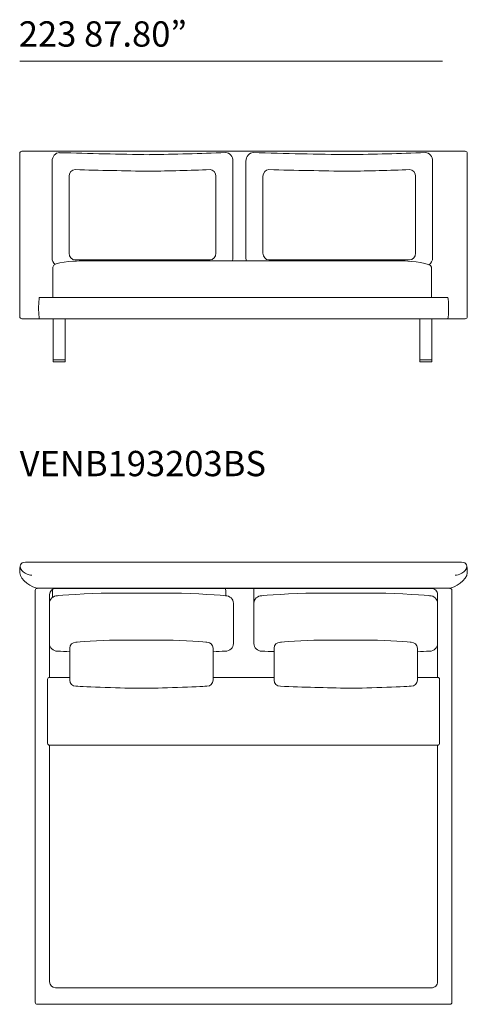
# Model space of a CAD drawing. Units: millimetres. Extents: x -1607428 to -1605451, y -320588 to -319255.
# Drawn here: x -1606850 to -1606624, y -320588 to -320090 of the extents above; entities that cross this region are included whole.
import ezdxf

# ---------------------------------------------------------------- set-up
doc = ezdxf.new("R2010")
doc.units = ezdxf.units.MM
doc.layers.get('0').update_dxf_attribs({"lineweight": 13})
doc.styles.add('PDF Arial', font='arial.ttf')

msp = doc.modelspace()

# ---------------------------------------------------------------- linework, layer by layer
at = {"lineweight": 13}
for p, q in [((-1606636.59, -320110.72), (-1606850.17, -320110.72)), ((-1606850.17, -320239.88), (-1606850.17, -320157.41)), ((-1606849.08, -320156.33), (-1606625.21, -320156.33)), ((-1606624.13, -320157.41), (-1606624.13, -320239.88)), ((-1606833.86, -320210.13), (-1606833.86, -320161.26)), ((-1606742.49, -320161.26), (-1606742.49, -320210.13)), ((-1606735.97, -320210.13), (-1606735.97, -320161.26)), ((-1606641.65, -320161.26), (-1606641.65, -320210.13)), ((-1606825.24, -320207.89), (-1606825.24, -320168.99)), ((-1606751.11, -320168.99), (-1606751.11, -320207.89)), ((-1606727.35, -320207.89), (-1606727.35, -320168.99)), ((-1606650.27, -320168.99), (-1606650.27, -320207.89)), ((-1606754.08, -320211.26), (-1606822.27, -320211.26)), ((-1606820.18, -320211.8), (-1606655.55, -320211.8)), ((-1606653.24, -320211.26), (-1606724.38, -320211.26)), ((-1606833.48, -320230.33), (-1606833.48, -320214.84)), ((-1606642.25, -320214.84), (-1606642.25, -320230.33)), ((-1606840.26, -320230.33), (-1606634.03, -320230.33)), ((-1606634.03, -320230.33), (-1606840.26, -320230.33)), ((-1606625.21, -320240.97), (-1606849.08, -320240.97)), ((-1606634.03, -320240.97), (-1606840.26, -320240.97)), ((-1606840.26, -320240.97), (-1606634.03, -320240.97)), ((-1606833.27, -320240.97), (-1606827.19, -320240.97)), ((-1606833.27, -320262.76), (-1606833.27, -320240.97)), ((-1606827.19, -320240.97), (-1606827.19, -320262.76)), ((-1606648.1, -320240.97), (-1606642.02, -320240.97)), ((-1606648.1, -320262.77), (-1606648.1, -320240.97)), ((-1606642.02, -320240.97), (-1606642.02, -320262.77)), ((-1606833.27, -320261.75), (-1606827.19, -320261.75)), ((-1606648.1, -320261.75), (-1606642.01, -320261.75)), ((-1606827.19, -320262.76), (-1606833.27, -320262.76)), ((-1606642.02, -320262.77), (-1606648.1, -320262.77)), ((-1606627.07, -320364.13), (-1606847.25, -320364.13)), ((-1606847.25, -320364.13), (-1606627.07, -320364.13)), ((-1606842.41, -320586.61), (-1606842.41, -320378.33)), ((-1606841.39, -320377.3), (-1606632.91, -320377.3)), ((-1606840.87, -320377.3), (-1606633.42, -320377.3)), ((-1606633.42, -320377.3), (-1606840.87, -320377.3)), ((-1606835.14, -320384.29), (-1606835.14, -320380.39)), ((-1606833.73, -320378.35), (-1606833.73, -320381.93)), ((-1606832.07, -320377.32), (-1606642.23, -320377.32)), ((-1606772.42, -320379.76), (-1606805.05, -320379.76)), ((-1606746.17, -320381.04), (-1606746.17, -320378.35)), ((-1606731.95, -320378.35), (-1606731.95, -320392.4)), ((-1606701.79, -320379.76), (-1606669.24, -320379.76)), ((-1606639.16, -320380.39), (-1606639.16, -320422.32)), ((-1606631.88, -320378.33), (-1606631.88, -320586.61)), ((-1606835.18, -320384.86), (-1606835.18, -320405.27)), ((-1606742.29, -320405.27), (-1606742.29, -320384.86)), ((-1606731.93, -320405.27), (-1606731.93, -320384.86)), ((-1606639.11, -320384.86), (-1606639.11, -320405.27)), ((-1606835.14, -320422.32), (-1606835.14, -320405.84)), ((-1606775.68, -320403.55), (-1606801.79, -320403.55)), ((-1606698.54, -320403.55), (-1606672.5, -320403.55)), ((-1606824.94, -320407.59), (-1606824.94, -320423.78)), ((-1606752.53, -320423.78), (-1606752.53, -320407.59)), ((-1606721.69, -320423.78), (-1606721.69, -320407.59)), ((-1606649.35, -320407.59), (-1606649.35, -320423.78)), ((-1606836.18, -320423.34), (-1606836.18, -320455.63)), ((-1606824.94, -320422.32), (-1606835.16, -320422.32)), ((-1606721.69, -320422.32), (-1606752.53, -320422.32)), ((-1606639.14, -320422.32), (-1606649.35, -320422.32)), ((-1606638.12, -320455.63), (-1606638.12, -320423.34)), ((-1606791.52, -320427.82), (-1606785.95, -320427.82)), ((-1606682.77, -320427.82), (-1606683.85, -320427.82)), ((-1606835.16, -320456.65), (-1606639.14, -320456.65)), ((-1606835.14, -320576.21), (-1606835.14, -320456.65)), ((-1606639.16, -320456.65), (-1606639.16, -320576.21)), ((-1606642.23, -320579.28), (-1606832.07, -320579.28)), ((-1606632.91, -320587.63), (-1606841.39, -320587.63))]:
    msp.add_line(p, q, dxfattribs=at)
for centre, radius, start, end in [((-1606849.08, -320157.42), 1.09, 89.9344, 179.8768), ((-1606737.84, -317035.8), 3122.59, 268.30637, 269.13955), ((-1606815.06, -318269.98), 1888.29, 270.92031, 272.08952), ((-1606628.93, -316376.9), 3781.53, 268.43452, 269.1672), ((-1606714.24, -318269.77), 1888.51, 270.92057, 272.08954), ((-1606625.21, -320157.42), 1.09, 0.1232, 90.0656), ((-1606743.62, -317384.82), 2781.9, 268.37998, 269.15325), ((-1606808.88, -318668.73), 1497.88, 270.92354, 272.0966), ((-1606634.25, -316664.65), 3502.12, 268.52521, 269.18771), ((-1606708.04, -318668.73), 1497.88, 270.92354, 272.0966), ((-1606849.08, -320239.88), 1.09, 179.9746, 270.0254), ((-1606625.21, -320239.88), 1.09, 269.9746, 0.0254), ((-1606841.39, -320378.33), 1.02, 89.9881, 180.0119), ((-1606832.06, -320380.39), 3.07, 90.0495, 180.0172), ((-1606830.66, -320378.35), 3.07, 160.1297, 180.0599), ((-1606749.25, -320378.35), 3.07, 359.9828, 19.9002), ((-1606728.88, -320378.35), 3.07, 160.1297, 180.0599), ((-1606642.23, -320380.39), 3.07, 359.9401, 89.9932), ((-1606632.91, -320378.33), 1.02, 359.9881, 90.0119), ((-1606728.88, -320392.4), 3.07, 179.9925, 187.424), ((-1606760.61, -318836.06), 1574.61, 267.4333, 267.65844), ((-1606816.87, -318835.62), 1575.05, 272.34125, 272.5664), ((-1606642.7, -318230.85), 2179.91, 267.76079, 267.92345), ((-1606713.69, -318836.06), 1574.61, 272.34158, 272.5667), ((-1606835.16, -320423.34), 1.02, 89.9881, 180.0119), ((-1606639.14, -320423.34), 1.02, 359.9881, 90.0119), ((-1606649.53, -318648.2), 1779.95, 267.77727, 268.89533), ((-1606835.16, -320455.63), 1.02, 179.9881, 270.0119), ((-1606639.14, -320455.63), 1.02, 269.9881, 0.0119), ((-1606832.07, -320576.21), 3.07, 180.0352, 269.9648), ((-1606642.23, -320576.21), 3.07, 269.9925, 0.0075), ((-1606841.39, -320586.61), 1.02, 179.9881, 270.0119), ((-1606632.91, -320586.61), 1.02, 269.9881, 0.0119)]:
    msp.add_arc(centre, radius, start, end, dxfattribs=at)
for points in [[(-1606833.86, -320161.26), (-1606833.86, -320158.92), (-1606832.19, -320157.02), (-1606830.13, -320157.02)], [(-1606833.86, -320161.26), (-1606833.86, -320158.92), (-1606832.19, -320157.02), (-1606830.13, -320157.02)], [(-1606746.22, -320157.02), (-1606744.16, -320157.02), (-1606742.49, -320158.92), (-1606742.49, -320161.26)], [(-1606746.22, -320157.02), (-1606744.16, -320157.02), (-1606742.49, -320158.92), (-1606742.49, -320161.26)], [(-1606735.97, -320161.26), (-1606735.97, -320158.92), (-1606734.3, -320157.02), (-1606732.24, -320157.02)], [(-1606735.97, -320161.26), (-1606735.97, -320158.92), (-1606734.3, -320157.02), (-1606732.24, -320157.02)], [(-1606645.38, -320157.02), (-1606643.32, -320157.02), (-1606641.65, -320158.92), (-1606641.65, -320161.26)], [(-1606645.38, -320157.02), (-1606643.32, -320157.02), (-1606641.65, -320158.92), (-1606641.65, -320161.26)], [(-1606825.24, -320168.99), (-1606825.24, -320167.13), (-1606823.91, -320165.62), (-1606822.27, -320165.62)], [(-1606825.24, -320168.99), (-1606825.24, -320167.13), (-1606823.91, -320165.62), (-1606822.27, -320165.62)], [(-1606754.08, -320165.62), (-1606752.44, -320165.62), (-1606751.11, -320167.13), (-1606751.11, -320168.99)], [(-1606754.08, -320165.62), (-1606752.44, -320165.62), (-1606751.11, -320167.13), (-1606751.11, -320168.99)], [(-1606727.35, -320168.99), (-1606727.35, -320167.13), (-1606726.02, -320165.62), (-1606724.38, -320165.62)], [(-1606727.35, -320168.99), (-1606727.35, -320167.13), (-1606726.02, -320165.62), (-1606724.38, -320165.62)], [(-1606653.24, -320165.62), (-1606651.6, -320165.62), (-1606650.27, -320167.13), (-1606650.27, -320168.99)], [(-1606653.24, -320165.62), (-1606651.6, -320165.62), (-1606650.27, -320167.13), (-1606650.27, -320168.99)], [(-1606832.35, -320213.54), (-1606833.26, -320212.77), (-1606833.86, -320211.53), (-1606833.86, -320210.13)], [(-1606832.35, -320213.54), (-1606833.26, -320212.77), (-1606833.86, -320211.53), (-1606833.86, -320210.13)], [(-1606833.48, -320214.84), (-1606833.48, -320212.28), (-1606822.75, -320211.8), (-1606820.18, -320211.8)], [(-1606833.48, -320214.84), (-1606833.48, -320212.28), (-1606822.75, -320211.8), (-1606820.18, -320211.8)], [(-1606822.27, -320211.26), (-1606823.91, -320211.26), (-1606825.24, -320209.75), (-1606825.24, -320207.89)], [(-1606822.27, -320211.26), (-1606823.91, -320211.26), (-1606825.24, -320209.75), (-1606825.24, -320207.89)], [(-1606751.11, -320207.89), (-1606751.11, -320209.75), (-1606752.44, -320211.26), (-1606754.08, -320211.26)], [(-1606751.11, -320207.89), (-1606751.11, -320209.75), (-1606752.44, -320211.26), (-1606754.08, -320211.26)], [(-1606742.49, -320210.13), (-1606742.49, -320210.72), (-1606742.6, -320211.29), (-1606742.79, -320211.8)], [(-1606742.49, -320210.13), (-1606742.49, -320210.72), (-1606742.6, -320211.29), (-1606742.79, -320211.8)], [(-1606735.67, -320211.8), (-1606735.86, -320211.29), (-1606735.97, -320210.72), (-1606735.97, -320210.13)], [(-1606735.67, -320211.8), (-1606735.86, -320211.29), (-1606735.97, -320210.72), (-1606735.97, -320210.13)], [(-1606724.38, -320211.26), (-1606726.02, -320211.26), (-1606727.35, -320209.75), (-1606727.35, -320207.89)], [(-1606724.38, -320211.26), (-1606726.02, -320211.26), (-1606727.35, -320209.75), (-1606727.35, -320207.89)], [(-1606655.55, -320211.8), (-1606652.46, -320211.8), (-1606642.25, -320212.81), (-1606642.25, -320214.84)], [(-1606655.55, -320211.8), (-1606652.46, -320211.8), (-1606642.25, -320212.81), (-1606642.25, -320214.84)], [(-1606650.27, -320207.89), (-1606650.27, -320209.75), (-1606651.6, -320211.26), (-1606653.24, -320211.26)], [(-1606650.27, -320207.89), (-1606650.27, -320209.75), (-1606651.6, -320211.26), (-1606653.24, -320211.26)], [(-1606641.65, -320210.13), (-1606641.65, -320211.64), (-1606642.35, -320212.97), (-1606643.39, -320213.72)], [(-1606641.65, -320210.13), (-1606641.65, -320211.64), (-1606642.35, -320212.97), (-1606643.39, -320213.72)], [(-1606840.26, -320230.33), (-1606840.26, -320230.33), (-1606840.7, -320230.33), (-1606840.7, -320235.65)], [(-1606840.26, -320230.33), (-1606840.26, -320230.33), (-1606840.7, -320230.33), (-1606840.7, -320235.65)], [(-1606633.6, -320235.65), (-1606633.6, -320230.33), (-1606634.03, -320230.33), (-1606634.03, -320230.33)], [(-1606633.6, -320235.65), (-1606633.6, -320230.33), (-1606634.03, -320230.33), (-1606634.03, -320230.33)], [(-1606840.7, -320235.65), (-1606840.7, -320240.97), (-1606840.26, -320240.97), (-1606840.26, -320240.97)], [(-1606840.7, -320235.65), (-1606840.7, -320240.97), (-1606840.26, -320240.97), (-1606840.26, -320240.97)], [(-1606634.03, -320240.97), (-1606634.03, -320240.97), (-1606633.6, -320240.97), (-1606633.6, -320235.65)], [(-1606634.03, -320240.97), (-1606634.03, -320240.97), (-1606633.6, -320240.97), (-1606633.6, -320235.65)], [(-1606850.17, -320369.4), (-1606850.17, -320365.77), (-1606850.1, -320364.13), (-1606847.25, -320364.13)], [(-1606850.17, -320369.4), (-1606850.17, -320365.77), (-1606850.1, -320364.13), (-1606847.25, -320364.13)], [(-1606844.13, -320370.68), (-1606845.28, -320370.53), (-1606849.96, -320369.66), (-1606849.96, -320365.97)], [(-1606624.37, -320365.97), (-1606624.37, -320369.66), (-1606629.06, -320370.53), (-1606630.2, -320370.68)], [(-1606627.07, -320364.13), (-1606624.22, -320364.13), (-1606624.13, -320365.77), (-1606624.13, -320369.4)], [(-1606627.07, -320364.13), (-1606624.22, -320364.13), (-1606624.13, -320365.77), (-1606624.13, -320369.4)], [(-1606840.87, -320377.3), (-1606843.73, -320377.3), (-1606850.17, -320373.02), (-1606850.17, -320369.4)], [(-1606840.87, -320377.3), (-1606843.73, -320377.3), (-1606850.17, -320373.02), (-1606850.17, -320369.4)], [(-1606624.13, -320369.4), (-1606624.13, -320373.02), (-1606630.57, -320377.3), (-1606633.42, -320377.3)], [(-1606624.13, -320369.4), (-1606624.13, -320373.02), (-1606630.57, -320377.3), (-1606633.42, -320377.3)], [(-1606831.13, -320381.04), (-1606833.37, -320381.04), (-1606835.18, -320382.75), (-1606835.18, -320384.86)], [(-1606831.13, -320381.04), (-1606833.37, -320381.04), (-1606835.18, -320382.75), (-1606835.18, -320384.86)], [(-1606805.05, -320379.76), (-1606814.95, -320379.76), (-1606831.13, -320381.04), (-1606831.13, -320381.04)], [(-1606805.05, -320379.76), (-1606814.95, -320379.76), (-1606831.13, -320381.04), (-1606831.13, -320381.04)], [(-1606746.34, -320381.04), (-1606746.34, -320381.04), (-1606762.52, -320379.76), (-1606772.42, -320379.76)], [(-1606746.34, -320381.04), (-1606746.34, -320381.04), (-1606762.52, -320379.76), (-1606772.42, -320379.76)], [(-1606742.29, -320384.86), (-1606742.29, -320382.75), (-1606744.11, -320381.04), (-1606746.34, -320381.04)], [(-1606742.29, -320384.86), (-1606742.29, -320382.75), (-1606744.11, -320381.04), (-1606746.34, -320381.04)], [(-1606731.93, -320384.86), (-1606731.93, -320382.75), (-1606730.11, -320381.04), (-1606727.87, -320381.04)], [(-1606731.93, -320384.86), (-1606731.93, -320382.75), (-1606730.11, -320381.04), (-1606727.87, -320381.04)], [(-1606727.87, -320381.04), (-1606727.87, -320381.04), (-1606711.7, -320379.76), (-1606701.79, -320379.76)], [(-1606727.87, -320381.04), (-1606727.87, -320381.04), (-1606711.7, -320379.76), (-1606701.79, -320379.76)], [(-1606669.24, -320379.76), (-1606659.35, -320379.76), (-1606643.17, -320381.04), (-1606643.17, -320381.04)], [(-1606669.24, -320379.76), (-1606659.35, -320379.76), (-1606643.17, -320381.04), (-1606643.17, -320381.04)], [(-1606643.17, -320381.04), (-1606640.93, -320381.04), (-1606639.11, -320382.75), (-1606639.11, -320384.86)], [(-1606643.17, -320381.04), (-1606640.93, -320381.04), (-1606639.11, -320382.75), (-1606639.11, -320384.86)], [(-1606835.18, -320405.27), (-1606835.18, -320407.38), (-1606833.37, -320409.09), (-1606831.13, -320409.09)], [(-1606835.18, -320405.27), (-1606835.18, -320407.38), (-1606833.37, -320409.09), (-1606831.13, -320409.09)], [(-1606821.83, -320404.56), (-1606823.55, -320404.56), (-1606824.94, -320405.92), (-1606824.94, -320407.59)], [(-1606821.83, -320404.56), (-1606823.55, -320404.56), (-1606824.94, -320405.92), (-1606824.94, -320407.59)], [(-1606801.79, -320403.55), (-1606809.4, -320403.55), (-1606821.83, -320404.56), (-1606821.83, -320404.56)], [(-1606801.79, -320403.55), (-1606809.4, -320403.55), (-1606821.83, -320404.56), (-1606821.83, -320404.56)], [(-1606755.65, -320404.56), (-1606755.65, -320404.56), (-1606768.07, -320403.55), (-1606775.68, -320403.55)], [(-1606755.65, -320404.56), (-1606755.65, -320404.56), (-1606768.07, -320403.55), (-1606775.68, -320403.55)], [(-1606752.53, -320407.59), (-1606752.53, -320405.92), (-1606753.92, -320404.56), (-1606755.65, -320404.56)], [(-1606752.53, -320407.59), (-1606752.53, -320405.92), (-1606753.92, -320404.56), (-1606755.65, -320404.56)], [(-1606746.34, -320409.09), (-1606744.11, -320409.09), (-1606742.29, -320407.38), (-1606742.29, -320405.27)], [(-1606746.34, -320409.09), (-1606744.11, -320409.09), (-1606742.29, -320407.38), (-1606742.29, -320405.27)], [(-1606727.87, -320409.09), (-1606730.11, -320409.09), (-1606731.93, -320407.38), (-1606731.93, -320405.27)], [(-1606727.87, -320409.09), (-1606730.11, -320409.09), (-1606731.93, -320407.38), (-1606731.93, -320405.27)], [(-1606721.69, -320407.59), (-1606721.69, -320405.92), (-1606720.29, -320404.56), (-1606718.57, -320404.56)], [(-1606721.69, -320407.59), (-1606721.69, -320405.92), (-1606720.29, -320404.56), (-1606718.57, -320404.56)], [(-1606718.57, -320404.56), (-1606718.57, -320404.56), (-1606706.14, -320403.55), (-1606698.54, -320403.55)], [(-1606718.57, -320404.56), (-1606718.57, -320404.56), (-1606706.14, -320403.55), (-1606698.54, -320403.55)], [(-1606672.5, -320403.55), (-1606664.9, -320403.55), (-1606652.47, -320404.56), (-1606652.47, -320404.56)], [(-1606672.5, -320403.55), (-1606664.9, -320403.55), (-1606652.47, -320404.56), (-1606652.47, -320404.56)], [(-1606652.47, -320404.56), (-1606650.75, -320404.56), (-1606649.35, -320405.92), (-1606649.35, -320407.59)], [(-1606652.47, -320404.56), (-1606650.75, -320404.56), (-1606649.35, -320405.92), (-1606649.35, -320407.59)], [(-1606639.11, -320405.27), (-1606639.11, -320407.38), (-1606640.93, -320409.09), (-1606643.17, -320409.09)], [(-1606639.11, -320405.27), (-1606639.11, -320407.38), (-1606640.93, -320409.09), (-1606643.17, -320409.09)], [(-1606824.94, -320423.78), (-1606824.94, -320425.45), (-1606823.55, -320426.81), (-1606821.83, -320426.81)], [(-1606824.94, -320423.78), (-1606824.94, -320425.45), (-1606823.55, -320426.81), (-1606821.83, -320426.81)], [(-1606755.65, -320426.81), (-1606753.92, -320426.81), (-1606752.53, -320425.45), (-1606752.53, -320423.78)], [(-1606755.65, -320426.81), (-1606753.92, -320426.81), (-1606752.53, -320425.45), (-1606752.53, -320423.78)], [(-1606718.57, -320426.81), (-1606720.29, -320426.81), (-1606721.69, -320425.45), (-1606721.69, -320423.78)], [(-1606718.57, -320426.81), (-1606720.29, -320426.81), (-1606721.69, -320425.45), (-1606721.69, -320423.78)], [(-1606649.35, -320423.78), (-1606649.35, -320425.45), (-1606650.75, -320426.81), (-1606652.47, -320426.81)], [(-1606649.35, -320423.78), (-1606649.35, -320425.45), (-1606650.75, -320426.81), (-1606652.47, -320426.81)], [(-1606821.83, -320426.81), (-1606821.83, -320426.81), (-1606799.1, -320427.82), (-1606791.52, -320427.82)], [(-1606821.83, -320426.81), (-1606821.83, -320426.81), (-1606799.1, -320427.82), (-1606791.52, -320427.82)], [(-1606785.95, -320427.82), (-1606778.37, -320427.82), (-1606755.65, -320426.81), (-1606755.65, -320426.81)], [(-1606785.95, -320427.82), (-1606778.37, -320427.82), (-1606755.65, -320426.81), (-1606755.65, -320426.81)], [(-1606652.47, -320426.81), (-1606652.47, -320426.81), (-1606675.2, -320427.82), (-1606682.77, -320427.82)], [(-1606652.47, -320426.81), (-1606652.47, -320426.81), (-1606675.2, -320427.82), (-1606682.77, -320427.82)]]:
    msp.add_open_spline(points, degree=3, dxfattribs=at)

# ---------------------------------------------------------------- texts
at = {"lineweight": 13, "style": 'PDF Arial'}
for s, height, p in [('223 87.80”', 12.798, (-1606850.69, -320103.41)), ('VENB193203BS', 12.7985, (-1606850.25, -320320.61))]:
    msp.add_text(s, height=height, dxfattribs=at).set_placement(p)

doc.saveas('drawing.dxf')
